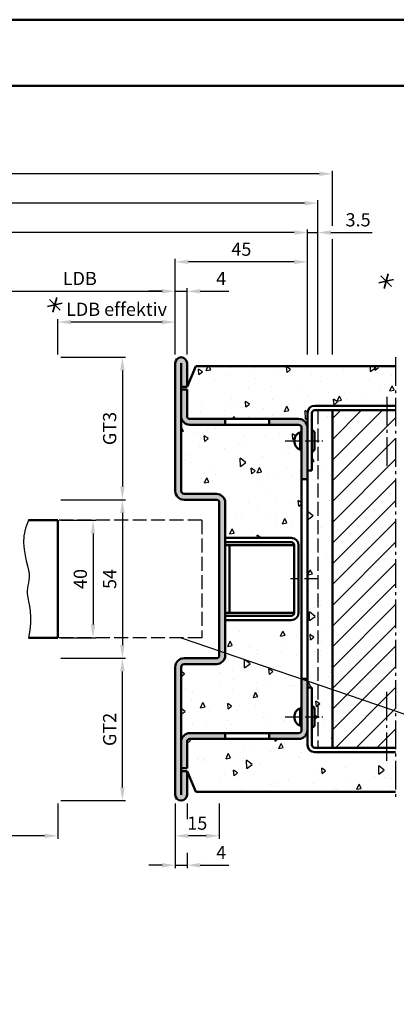
# Model space of a CAD drawing. Units: millimetres. Extents: x 0 to 1890, y -62 to 1336.
# Drawn here: x 1334 to 1462, y 1001 to 1336 of the extents above; entities that cross this region are included whole.
import ezdxf

# ---------------------------------------------------------------- set-up
doc = ezdxf.new("R2010")
doc.units = ezdxf.units.MM
for name, pattern in [('AM_DIN_F_W050', [6.25, 4.75, -1.5]), ('AM_DIN_G_W050', [13.75, 9.75, -1.5, 1, -1.5]), ('AM_DIN_G_W050x2', [6.875, 4.75, -0.875, 0.375, -0.875])]:
    doc.linetypes.add(name, pattern=pattern)
for name, color, linetype, lineweight in [('AM_0', 7, 'Continuous', 50), ('AM_3', 6, 'AM_DIN_F_W050', 25), ('AM_4', 3, 'Continuous', 25), ('AM_5', 3, 'Continuous', 25), ('AM_6', 2, 'Continuous', 35), ('AM_7', 4, 'AM_DIN_G_W050', 25), ('AM_8', 1, 'Continuous', 25), ('AM_BOR', 7, 'Continuous', 50)]:
    doc.layers.add(name, color=color, linetype=linetype, lineweight=lineweight)
doc.layers.add('AM_12', color=7, linetype='Continuous', lineweight=50, plot=False)
doc.styles.get("Standard").update_dxf_attribs({"font": 'isocp.shx'})
doc.dimstyles.new('AM_DIN$0', dxfattribs={"dimtxt": 4.5, "dimasz": 4.5, "dimexe": 1, "dimexo": 1, "dimgap": 1.5, "dimtad": 1, "dimdec": 1, "dimdsep": 46, "dimtxsty": 'Standard', "dimcen": 0, "dimclrd": 256, "dimclre": 256, "dimclrt": 2, "dimadec": 0, "dimazin": 2, "dimtp": 0.1, "dimtm": 0.1, "dimtfac": 0.71, "dimtdec": 1, "dimtmove": 0, "dimatfit": 3, "dimfxl": 0, "dimlwd": -1, "dimlwe": -1, "dimarcsym": 0})
pattern_1 = [(95, (866.164, -645.997), (14.00947, 11.75534), [1.905, -20.955]), (40, (866.164, -645.997), (-16.00185, 11.01767), [1.524, -16.76406]), (145.4514, (867.331, -645.018), (-1.99238, 22.77301), [1.619, -17.80902]), (91.1842, (862.572, -642.405), (22.14102, 16.19534), [2.8575, -31.4325]), (141.6356, (864.417, -641.056), (-0.70866, 34.28268), [2.4285, -26.71356]), (36.1842, (862.572, -642.405), (-0.70866, 34.28268), [2.286, -25.14597]), (66, (865.266, -641.507), (17.952, 3.48951), [1.905, -20.955]), (11, (865.266, -641.507), (-8.654, 17.39412), [1.524, -16.764]), (116.4514, (866.762, -641.217), (9.298, 20.88363), [1.619, -17.809]), (82.5, (866.164, -645.9974), (-5.760547, 6.197341), [0, -16.5608, 0, -17.018, 0, -16.8275]), (52.5, (866.164, -645.997), (-2.358973, 11.8087), [0, -9.7028, 0, -16.1798, 0, -6.4135]), (12.5, (862.159, -650.0026), (9.992786, 9.18262), [0, -6.35, 0, -19.812, 0, -26.289]), (2.5, (860.363, -651.799), (8.67639, 12.27224), [0, -8.255, 0, -13.1572, 0, -18.669])]

# ---------------------------------------------------------------- blocks, each defined once
blk = doc.blocks.new('DIN_A3_BOS')
at = {"layer": 'AM_12'}
blk.add_lwpolyline([(0, 0), (420, 0), (420, 297), (0, 297)], close=True, dxfattribs=at)
at = {"layer": 'AM_BOR'}
blk.add_lwpolyline([(20, 10), (410, 10), (410, 287), (20, 287)], close=True, dxfattribs=at)
blk = doc.blocks.new('*D109')
at = {"layer": 'AM_5', "linetype": 'ByBlock'}
for p, q in [((1387, 1222.5), (1387, 1245)), ((1391, 1222.5), (1391, 1245)), ((1382.5, 1244), (1378, 1244)), ((1387, 1244), (1391, 1244)), ((1395.5, 1244), (1405.25, 1244))]:
    blk.add_line(p, q, dxfattribs=at)
at = {"layer": 'AM_5'}
for points in [[(1382.5, 1244.75), (1382.5, 1243.25), (1387, 1244)], [(1395.5, 1244.75), (1395.5, 1243.25), (1391, 1244)]]:
    blk.add_solid(points, dxfattribs=at)
at = {"layer": 'Defpoints', "color": 0}
for p in [(1391, 1244), (1387, 1221.5), (1391, 1221.5)]:
    blk.add_point(p, dxfattribs=at)
at = {"layer": 'AM_5', "color": 2, "insert": (1402.625, 1247.75), "char_height": 4.5, "attachment_point": 5}
blk.add_mtext('4', dxfattribs=at)
blk = doc.blocks.new('*D110')
at = {"layer": 'AM_5', "linetype": 'ByBlock'}
for p, q in [((1322, 1222.5), (1322, 1245)), ((1387, 1222.5), (1387, 1245)), ((1326.5, 1244), (1382.5, 1244))]:
    blk.add_line(p, q, dxfattribs=at)
at = {"layer": 'AM_5'}
for points in [[(1326.5, 1244.75), (1326.5, 1243.25), (1322, 1244)], [(1382.5, 1244.75), (1382.5, 1243.25), (1387, 1244)]]:
    blk.add_solid(points, dxfattribs=at)
at = {"layer": 'Defpoints', "color": 0}
for p in [(1387, 1244), (1322, 1221.5), (1387, 1221.5)]:
    blk.add_point(p, dxfattribs=at)
at = {"layer": 'AM_5', "color": 2, "insert": (1354.5, 1247.78), "char_height": 4.5, "attachment_point": 5}
blk.add_mtext('LDB', dxfattribs=at)
blk = doc.blocks.new('*D111')
at = {"layer": 'AM_5', "linetype": 'ByBlock'}
for p, q in [((1387, 1222.5), (1387, 1255)), ((1432, 1222.5), (1432, 1255)), ((1427.5, 1254), (1391.5, 1254))]:
    blk.add_line(p, q, dxfattribs=at)
at = {"layer": 'AM_5'}
for points in [[(1391.5, 1254.75), (1391.5, 1253.25), (1387, 1254)], [(1427.5, 1254.75), (1427.5, 1253.25), (1432, 1254)]]:
    blk.add_solid(points, dxfattribs=at)
at = {"layer": 'Defpoints', "color": 0}
for p in [(1387, 1254), (1387, 1221.5), (1432, 1221.5)]:
    blk.add_point(p, dxfattribs=at)
at = {"layer": 'AM_5', "color": 2, "insert": (1409.5, 1257.75), "char_height": 4.5, "attachment_point": 5}
blk.add_mtext('45', dxfattribs=at)
blk = doc.blocks.new('*D136')
at = {"layer": 'AM_5', "linetype": 'ByBlock'}
for p, q in [((1432, 1255), (1432, 1265)), ((1435.5, 1222.5), (1435.5, 1265)), ((1427.5, 1264), (1423, 1264)), ((1432, 1264), (1435.5, 1264)), ((1440, 1264), (1453.99, 1264))]:
    blk.add_line(p, q, dxfattribs=at)
at = {"layer": 'AM_5'}
for points in [[(1427.5, 1264.75), (1427.5, 1263.25), (1432, 1264)], [(1440, 1264.75), (1440, 1263.25), (1435.5, 1264)]]:
    blk.add_solid(points, dxfattribs=at)
at = {"layer": 'Defpoints', "color": 0}
for p in [(1435.5, 1264), (1432, 1254), (1435.5, 1221.5)]:
    blk.add_point(p, dxfattribs=at)
at = {"layer": 'AM_5', "color": 2, "insert": (1449.24, 1267.75), "char_height": 4.5, "attachment_point": 5}
blk.add_mtext('3.5', dxfattribs=at)
blk = doc.blocks.new('*D112')
at = {"layer": 'AM_5', "linetype": 'ByBlock'}
for p, q in [((1073.5, 1222.5), (1073.5, 1265)), ((1432, 1222.5), (1432, 1265)), ((1427.5, 1264), (1078, 1264))]:
    blk.add_line(p, q, dxfattribs=at)
at = {"layer": 'AM_5'}
for points in [[(1078, 1264.75), (1078, 1263.25), (1073.5, 1264)], [(1427.5, 1264.75), (1427.5, 1263.25), (1432, 1264)]]:
    blk.add_solid(points, dxfattribs=at)
at = {"layer": 'Defpoints', "color": 0}
for p in [(1073.5, 1264), (1073.5, 1221.5), (1432, 1221.5)]:
    blk.add_point(p, dxfattribs=at)
at = {"layer": 'AM_5', "color": 2, "insert": (1252.75, 1267.75), "char_height": 4.5, "attachment_point": 5}
blk.add_mtext('AMB', dxfattribs=at)
blk = doc.blocks.new('*D113')
at = {"layer": 'AM_5', "linetype": 'ByBlock'}
for p, q in [((1071.5, 1222.5), (1071.5, 1275)), ((1435.5, 1222.5), (1435.5, 1275)), ((1431, 1274), (1076, 1274))]:
    blk.add_line(p, q, dxfattribs=at)
at = {"layer": 'AM_5'}
for points in [[(1076, 1274.75), (1076, 1273.25), (1071.5, 1274)], [(1431, 1274.75), (1431, 1273.25), (1435.5, 1274)]]:
    blk.add_solid(points, dxfattribs=at)
at = {"layer": 'Defpoints', "color": 0}
for p in [(1071.5, 1274), (1071.5, 1221.5), (1435.5, 1221.5)]:
    blk.add_point(p, dxfattribs=at)
at = {"layer": 'AM_5', "color": 2, "insert": (1253.5, 1277.75), "char_height": 4.5, "attachment_point": 5}
blk.add_mtext('RRB', dxfattribs=at)
blk = doc.blocks.new('*D138')
at = {"layer": 'AM_5', "linetype": 'ByBlock'}
for p, q in [((1066.5, 1266.25), (1066.5, 1285)), ((1440.5, 1266.25), (1440.5, 1285)), ((1436, 1284), (1071, 1284)), ((1066.5, 1222.5), (1066.5, 1261.75)), ((1440.5, 1222.5), (1440.5, 1261.75))]:
    blk.add_line(p, q, dxfattribs=at)
at = {"layer": 'AM_5'}
for points in [[(1071, 1284.75), (1071, 1283.25), (1066.5, 1284)], [(1436, 1284.75), (1436, 1283.25), (1440.5, 1284)]]:
    blk.add_solid(points, dxfattribs=at)
at = {"layer": 'Defpoints', "color": 0}
for p in [(1066.5, 1284), (1066.5, 1221.5), (1440.5, 1221.5)]:
    blk.add_point(p, dxfattribs=at)
at = {"layer": 'AM_5', "color": 2, "insert": (1253.5, 1287.75), "char_height": 4.5, "attachment_point": 5}
blk.add_mtext('RNB', dxfattribs=at)
blk = doc.blocks.new('*D139')
at = {"layer": 'AM_5', "linetype": 'ByBlock'}
for p, q in [((1387, 1069.5), (1387, 1057.5)), ((1402, 1069.5), (1402, 1057.5)), ((1397.5, 1058.5), (1391.5, 1058.5))]:
    blk.add_line(p, q, dxfattribs=at)
at = {"layer": 'AM_5'}
for points in [[(1391.5, 1059.25), (1391.5, 1057.75), (1387, 1058.5)], [(1397.5, 1059.25), (1397.5, 1057.75), (1402, 1058.5)]]:
    blk.add_solid(points, dxfattribs=at)
at = {"layer": 'Defpoints', "color": 0}
for p in [(1387, 1070.5), (1402, 1070.5), (1387, 1058.5)]:
    blk.add_point(p, dxfattribs=at)
at = {"layer": 'AM_5', "color": 2, "insert": (1394.5, 1062.25), "char_height": 4.5, "attachment_point": 5}
blk.add_mtext('15', dxfattribs=at)
blk = doc.blocks.new('*D140')
at = {"layer": 'AM_5', "linetype": 'ByBlock'}
for p, q in [((1387, 1069.5), (1387, 1047.5)), ((1391, 1069.5), (1391, 1064.23)), ((1391, 1052.77), (1391, 1047.5)), ((1382.5, 1048.5), (1378, 1048.5)), ((1387, 1048.5), (1391, 1048.5)), ((1395.5, 1048.5), (1405.25, 1048.5))]:
    blk.add_line(p, q, dxfattribs=at)
at = {"layer": 'AM_5'}
for points in [[(1382.5, 1049.25), (1382.5, 1047.75), (1387, 1048.5)], [(1395.5, 1049.25), (1395.5, 1047.75), (1391, 1048.5)]]:
    blk.add_solid(points, dxfattribs=at)
at = {"layer": 'Defpoints', "color": 0}
for p in [(1387, 1070.5), (1391, 1070.5), (1391, 1048.5)]:
    blk.add_point(p, dxfattribs=at)
at = {"layer": 'AM_5', "color": 2, "insert": (1402.62, 1052.25), "char_height": 4.5, "attachment_point": 5}
blk.add_mtext('4', dxfattribs=at)
blk = doc.blocks.new('*D116')
at = {"layer": 'AM_5', "linetype": 'ByBlock'}
for p, q in [((1348, 1166), (1360, 1166)), ((1359, 1161.5), (1359, 1130.5)), ((1348, 1126), (1360, 1126))]:
    blk.add_line(p, q, dxfattribs=at)
at = {"layer": 'AM_5'}
for points in [[(1358.25, 1161.5), (1359.75, 1161.5), (1359, 1166)], [(1358.25, 1130.5), (1359.75, 1130.5), (1359, 1126)]]:
    blk.add_solid(points, dxfattribs=at)
at = {"layer": 'Defpoints', "color": 0}
for p in [(1347, 1166), (1347, 1126), (1359, 1126)]:
    blk.add_point(p, dxfattribs=at)
at = {"layer": 'AM_5', "color": 2, "insert": (1355.25, 1146), "char_height": 4.5, "attachment_point": 5, "rotation": 90}
blk.add_mtext('40', dxfattribs=at)
blk = doc.blocks.new('*D117')
at = {"layer": 'AM_5', "linetype": 'ByBlock'}
for p, q in [((1348, 1173), (1370, 1173)), ((1369, 1168.5), (1369, 1123.5)), ((1348, 1119), (1370, 1119))]:
    blk.add_line(p, q, dxfattribs=at)
at = {"layer": 'AM_5'}
for points in [[(1368.25, 1168.5), (1369.75, 1168.5), (1369, 1173)], [(1368.25, 1123.5), (1369.75, 1123.5), (1369, 1119)]]:
    blk.add_solid(points, dxfattribs=at)
at = {"layer": 'Defpoints', "color": 0}
for p in [(1347, 1173), (1347, 1119), (1369, 1119)]:
    blk.add_point(p, dxfattribs=at)
at = {"layer": 'AM_5', "color": 2, "insert": (1365.25, 1146), "char_height": 4.5, "attachment_point": 5, "rotation": 90}
blk.add_mtext('54', dxfattribs=at)
blk = doc.blocks.new('*D118')
at = {"layer": 'AM_5', "linetype": 'ByBlock'}
for p, q in [((1348, 1221.5), (1370, 1221.5)), ((1369, 1217), (1369, 1177.5)), ((1348, 1173), (1370, 1173))]:
    blk.add_line(p, q, dxfattribs=at)
at = {"layer": 'AM_5'}
for points in [[(1368.25, 1217), (1369.75, 1217), (1369, 1221.5)], [(1368.25, 1177.5), (1369.75, 1177.5), (1369, 1173)]]:
    blk.add_solid(points, dxfattribs=at)
at = {"layer": 'Defpoints', "color": 0}
for p in [(1347, 1221.5), (1347, 1173), (1369, 1173)]:
    blk.add_point(p, dxfattribs=at)
at = {"layer": 'AM_5', "color": 2, "insert": (1365.24, 1197.25), "char_height": 4.5, "attachment_point": 5, "rotation": 90}
blk.add_mtext('GT3', dxfattribs=at)
blk = doc.blocks.new('*D119')
at = {"layer": 'AM_5', "linetype": 'ByBlock'}
for p, q in [((1348, 1119), (1370, 1119)), ((1369, 1075), (1369, 1114.5)), ((1348, 1070.5), (1370, 1070.5))]:
    blk.add_line(p, q, dxfattribs=at)
at = {"layer": 'AM_5'}
for points in [[(1368.25, 1114.5), (1369.75, 1114.5), (1369, 1119)], [(1368.25, 1075), (1369.75, 1075), (1369, 1070.5)]]:
    blk.add_solid(points, dxfattribs=at)
at = {"layer": 'Defpoints', "color": 0}
for p in [(1347, 1119), (1369, 1119), (1347, 1070.5)]:
    blk.add_point(p, dxfattribs=at)
at = {"layer": 'AM_5', "color": 2, "insert": (1365.24, 1094.75), "char_height": 4.5, "attachment_point": 5, "rotation": 90}
blk.add_mtext('GT2', dxfattribs=at)
blk = doc.blocks.new('*D120')
at = {"layer": 'AM_5', "linetype": 'ByBlock'}
for p, q in [((1347, 1222.5), (1347, 1234.5)), ((1387, 1222.5), (1387, 1234.5)), ((1382.5, 1233.5), (1351.5, 1233.5))]:
    blk.add_line(p, q, dxfattribs=at)
at = {"layer": 'AM_5'}
for points in [[(1351.5, 1234.25), (1351.5, 1232.75), (1347, 1233.5)], [(1382.5, 1234.25), (1382.5, 1232.75), (1387, 1233.5)]]:
    blk.add_solid(points, dxfattribs=at)
at = {"layer": 'Defpoints', "color": 0}
for p in [(1347, 1233.5), (1347, 1221.5), (1387, 1221.5)]:
    blk.add_point(p, dxfattribs=at)
at = {"layer": 'AM_5', "color": 2, "insert": (1367, 1237.28), "char_height": 4.5, "attachment_point": 5}
blk.add_mtext('LDB effektiv', dxfattribs=at)
blk = doc.blocks.new('*D147')
at = {"layer": 'AM_5', "linetype": 'ByBlock'}
for p, q in [((1347, 1069.5), (1347, 1057.5)), ((1342.5, 1058.5), (1118.5, 1058.5))]:
    blk.add_line(p, q, dxfattribs=at)
at = {"layer": 'AM_5'}
blk.add_solid([(1342.5, 1059.25), (1342.5, 1057.75), (1347, 1058.5)], dxfattribs=at)
at = {"layer": 'Defpoints', "color": 0}
for p in [(1118.5, 1070.5), (1347, 1070.5), (1347, 1058.5)]:
    blk.add_point(p, dxfattribs=at)
at = {"layer": 'AM_5', "color": 2, "insert": (1130.95, 1062.25), "char_height": 4.5, "attachment_point": 5}
blk.add_mtext('TAB', dxfattribs=at)
blk = doc.blocks.new('_None')

msp = doc.modelspace()

# ---------------------------------------------------------------- hatches: boundary and pattern name
at = {"layer": 'AM_8'}
h = msp.add_hatch(color=256, dxfattribs=at)
edge = h.paths.add_edge_path()
edge.add_line((1389, 1211.5), (1391, 1211.5))
edge.add_line((1391, 1211.5), (1391, 1219.5))
edge.add_arc((1389, 1219.5), 2, 0, 180)
edge.add_line((1387, 1219.5), (1387, 1176))
edge.add_arc((1390, 1176), 3, 180, 270)
edge.add_line((1390, 1173), (1401, 1173))
edge.add_arc((1401, 1172), 1, 0, 90, ccw=False)
edge.add_line((1402, 1172), (1402, 1120))
edge.add_arc((1401, 1120), 1, -90, 0, ccw=False)
edge.add_line((1401, 1119), (1390, 1119))
edge.add_arc((1390, 1116), 3, 90, 180)
edge.add_line((1387, 1116), (1387, 1072.5))
edge.add_arc((1389, 1072.5), 2, 180, 360)
edge.add_line((1391, 1072.5), (1391, 1080.5))
edge.add_line((1391, 1080.5), (1389, 1080.5))
edge.add_line((1389, 1080.5), (1389, 1081.5))
edge.add_line((1389, 1081.5), (1389, 1090.5))
edge.add_line((1389, 1090.5), (1389, 1116))
edge.add_arc((1390, 1116), 1, 90, 180, ccw=False)
edge.add_line((1390, 1117), (1401, 1117))
edge.add_arc((1401, 1120), 3, 270, 360)
edge.add_line((1404, 1120), (1404, 1172))
edge.add_arc((1401, 1172), 3, 360, 450)
edge.add_line((1401, 1175), (1390, 1175))
edge.add_arc((1390, 1176), 1, 180, 270, ccw=False)
edge.add_line((1389, 1176), (1389, 1201.5))
edge.add_line((1389, 1201.5), (1389, 1210.5))
edge.add_line((1389, 1210.5), (1389, 1211.5))
h = msp.add_hatch(dxfattribs=at)
h.set_pattern_fill('AR-CONC', color=256, scale=0.1, angle=45, style=0)
h.set_pattern_definition(pattern_1)
edge = h.paths.add_edge_path()
edge.add_line((1419, 1200.5), (1429, 1200.5))
edge.add_arc((1429, 1197.5), 3, 0, 90, ccw=False)
edge.add_line((1432, 1197.5), (1432, 1202.5))
edge.add_arc((1434.5, 1202.5), 2.5, 90, 180, ccw=False)
edge.add_line((1434.5, 1205), (1462, 1205))
edge.add_line((1462, 1205), (1462, 1218.5))
edge.add_line((1462, 1218.5), (1394, 1218.5))
edge.add_line((1394, 1218.5), (1391, 1211.5))
edge.add_line((1391, 1211.5), (1389, 1211.5))
edge.add_line((1389, 1211.5), (1389, 1210.5))
edge.add_line((1389, 1210.5), (1391, 1210.5))
edge.add_line((1391, 1210.5), (1391, 1201.5))
edge.add_arc((1392, 1201.5), 1, 180, 270)
edge.add_line((1392, 1200.5), (1411.5, 1200.5))
edge.add_line((1411.5, 1200.5), (1419, 1200.5))
h = msp.add_hatch(color=256, dxfattribs=at)
edge = h.paths.add_edge_path()
edge.add_line((1404, 1200.5), (1392, 1200.5))
edge.add_arc((1392, 1201.5), 1, 180, 270, ccw=False)
edge.add_line((1391, 1201.5), (1391, 1210.5))
edge.add_line((1391, 1210.5), (1389, 1210.5))
edge.add_line((1389, 1210.5), (1389, 1201.5))
edge.add_arc((1392, 1201.5), 3, 180, 270)
edge.add_line((1392, 1198.5), (1404, 1198.5))
edge.add_line((1404, 1198.5), (1404, 1200.5))
h = msp.add_hatch(dxfattribs=at)
h.set_pattern_fill('AR-CONC', color=256, scale=0.1, angle=45, style=0)
h.set_pattern_definition(pattern_1)
edge = h.paths.add_edge_path()
edge.add_line((1404, 1160), (1426.5, 1160))
edge.add_arc((1426.5, 1157.5), 2.5, 0, 90, ccw=False)
edge.add_line((1429, 1157.5), (1429, 1134.5))
edge.add_arc((1426.5, 1134.5), 2.5, 270, 360, ccw=False)
edge.add_line((1426.5, 1132), (1404, 1132))
edge.add_line((1404, 1132), (1404, 1120))
edge.add_arc((1401, 1120), 3, -90, 0, ccw=False)
edge.add_line((1401, 1117), (1390, 1117))
edge.add_arc((1390, 1116), 1, 90, 180)
edge.add_line((1389, 1116), (1389, 1090.5))
edge.add_arc((1392, 1090.5), 3, 90, 180, ccw=False)
edge.add_line((1392, 1093.5), (1404, 1093.5))
edge.add_line((1404, 1093.5), (1419, 1093.5))
edge.add_line((1419, 1093.5), (1429, 1093.5))
edge.add_arc((1429, 1094.5), 1, 270, 360)
edge.add_line((1430, 1094.5), (1430, 1095.96))
edge.add_line((1430, 1095.96), (1429.57, 1095.96))
edge.add_arc((1430.84, 1099), 3.29, 112.7843, 247.2157, ccw=False)
edge.add_line((1429.57, 1102.04), (1430, 1102.04))
edge.add_line((1430, 1102.04), (1430, 1189.96))
edge.add_line((1430, 1189.96), (1429.57, 1189.96))
edge.add_arc((1430.84, 1193), 3.29, 112.7843, 247.2157, ccw=False)
edge.add_line((1429.57, 1196.04), (1430, 1196.04))
edge.add_line((1430, 1196.04), (1430, 1197.5))
edge.add_arc((1429, 1197.5), 1, 0, 90)
edge.add_line((1429, 1198.5), (1392, 1198.5))
edge.add_arc((1392, 1201.5), 3, 180, 270, ccw=False)
edge.add_line((1389, 1201.5), (1389, 1176))
edge.add_arc((1390, 1176), 1, 180, 270)
edge.add_line((1390, 1175), (1401, 1175))
edge.add_arc((1401, 1172), 3, 0, 90, ccw=False)
edge.add_line((1404, 1172), (1404, 1160))
h = msp.add_hatch(dxfattribs=at)
h.set_pattern_fill('AR-CONC', color=256, scale=0.1, angle=45, style=0)
h.set_pattern_definition(pattern_1)
edge = h.paths.add_edge_path()
edge.add_line((1432, 1109), (1433.5, 1109))
edge.add_line((1433.5, 1109), (1433.5, 1102.64))
edge.add_arc((1433.5, 1101.79), 0.857, 0, 90, ccw=False)
edge.add_line((1434.36, 1101.79), (1434.36, 1096.21))
edge.add_arc((1433.5, 1096.21), 0.857, -90, 0, ccw=False)
edge.add_line((1433.5, 1095.36), (1433.5, 1089.5))
edge.add_arc((1434.5, 1089.5), 1, 180, 270)
edge.add_line((1434.5, 1088.5), (1440.5, 1088.5))
edge.add_line((1440.5, 1088.5), (1440.5, 1203.5))
edge.add_line((1440.5, 1203.5), (1434.5, 1203.5))
edge.add_arc((1434.5, 1202.5), 1, 90, 180)
edge.add_line((1433.5, 1202.5), (1433.5, 1196.64))
edge.add_arc((1433.5, 1195.79), 0.857, 0, 90, ccw=False)
edge.add_line((1434.36, 1195.79), (1434.36, 1190.21))
edge.add_arc((1433.5, 1190.21), 0.857, -90, 0, ccw=False)
edge.add_line((1433.5, 1189.36), (1433.5, 1183))
edge.add_line((1433.5, 1183), (1432, 1183))
edge.add_line((1432, 1183), (1432, 1180))
edge.add_line((1432, 1180), (1432, 1112))
edge.add_line((1432, 1112), (1432, 1109))
h = msp.add_hatch(dxfattribs=at)
h.set_pattern_fill('_U', color=256, scale=5, angle=45, style=0, pattern_type=0)
h.set_pattern_definition([(45, (866.664, -645.9974), (-3.535534, 3.535534), [])])
h.paths.add_polyline_path([(1440.5, 1203.5), (1440.5, 1088.5), (1462, 1088.5), (1462, 1203.5)])
h = msp.add_hatch(color=256, dxfattribs=at)
edge = h.paths.add_edge_path()
edge.add_line((1419, 1200.5), (1419, 1198.5))
edge.add_line((1419, 1198.5), (1429, 1198.5))
edge.add_arc((1429, 1197.5), 1, 0, 90, ccw=False)
edge.add_line((1430, 1197.5), (1430, 1180))
edge.add_line((1430, 1180), (1432, 1180))
edge.add_line((1432, 1180), (1432, 1192))
edge.add_line((1432, 1192), (1432, 1197.5))
edge.add_arc((1429, 1197.5), 3, 0, 90)
edge.add_line((1429, 1200.5), (1419, 1200.5))
h = msp.add_hatch(color=256, dxfattribs=at)
edge = h.paths.add_edge_path()
edge.add_line((1432, 1112), (1430, 1112))
edge.add_line((1430, 1112), (1430, 1094.5))
edge.add_arc((1429, 1094.5), 1, -90, 0, ccw=False)
edge.add_line((1429, 1093.5), (1419, 1093.5))
edge.add_line((1419, 1093.5), (1419, 1091.5))
edge.add_line((1419, 1091.5), (1429, 1091.5))
edge.add_arc((1429, 1094.5), 3, 270, 360)
edge.add_line((1432, 1094.5), (1432, 1100))
edge.add_line((1432, 1100), (1432, 1100.59))
edge.add_line((1432, 1100.59), (1432, 1112))
h = msp.add_hatch(dxfattribs=at)
h.set_pattern_fill('AR-CONC', color=256, scale=0.1, angle=45, style=0)
h.set_pattern_definition(pattern_1)
edge = h.paths.add_edge_path()
edge.add_line((1432, 1089.5), (1432, 1094.5))
edge.add_arc((1429, 1094.5), 3, 270, 360, ccw=False)
edge.add_line((1429, 1091.5), (1392, 1091.5))
edge.add_arc((1392, 1090.5), 1, 90, 180)
edge.add_line((1391, 1090.5), (1391, 1081.5))
edge.add_line((1391, 1081.5), (1389, 1081.5))
edge.add_line((1389, 1081.5), (1389, 1080.5))
edge.add_line((1389, 1080.5), (1391, 1080.5))
edge.add_line((1391, 1080.5), (1394, 1073.5))
edge.add_line((1394, 1073.5), (1462, 1073.5))
edge.add_line((1462, 1073.5), (1462, 1087))
edge.add_line((1462, 1087), (1434.5, 1087))
edge.add_arc((1434.5, 1089.5), 2.5, 180, 270, ccw=False)
h = msp.add_hatch(color=256, dxfattribs=at)
edge = h.paths.add_edge_path()
edge.add_line((1389, 1090.5), (1389, 1081.5))
edge.add_line((1389, 1081.5), (1391, 1081.5))
edge.add_line((1391, 1081.5), (1391, 1090.5))
edge.add_arc((1392, 1090.5), 1, 90, 180, ccw=False)
edge.add_line((1392, 1091.5), (1404, 1091.5))
edge.add_line((1404, 1091.5), (1404, 1093.5))
edge.add_line((1404, 1093.5), (1392, 1093.5))
edge.add_arc((1392, 1090.5), 3, 90, 180)

# ---------------------------------------------------------------- linework, layer by layer
at = {"layer": 'AM_0'}
for p, q in [((1387, 1219.5), (1387, 1176)), ((1389, 1219.5), (1389, 1176)), ((1391, 1219.5), (1391, 1211.5)), ((1391, 1211.5), (1394, 1218.5)), ((1462, 1218.5), (1394, 1218.5)), ((1389, 1211.5), (1391, 1211.5)), ((1389, 1210.5), (1391, 1210.5)), ((1391, 1210.5), (1391, 1201.5)), ((1462, 1205), (1434.5, 1205)), ((1432, 1089.5), (1432, 1202.5)), ((1433.5, 1202.5), (1433.5, 1183)), ((1462, 1203.5), (1434.5, 1203.5)), ((1440.5, 1203.5), (1440.5, 1088.5)), ((1392, 1200.5), (1429, 1200.5)), ((1392, 1198.5), (1429, 1198.5)), ((1404, 1200.5), (1404, 1198.5)), ((1419, 1200.5), (1419, 1198.5)), ((1430, 1094.5), (1430, 1197.5)), ((1429.57, 1196.04), (1429.57, 1189.96)), ((1430, 1196.04), (1429.57, 1196.04)), ((1434.36, 1195.79), (1434.36, 1190.21)), ((1430, 1189.96), (1429.57, 1189.96)), ((1433.5, 1183), (1432, 1183)), ((1432, 1180), (1430, 1180)), ((1390, 1175), (1401, 1175)), ((1390, 1173), (1401, 1173)), ((1402, 1172), (1402, 1120)), ((1404, 1172), (1404, 1120)), ((1347, 1166), (1337, 1166)), ((1347, 1166), (1347, 1126)), ((1404, 1160), (1426.5, 1160)), ((1404, 1158.5), (1426.5, 1158.5)), ((1427.5, 1157.5), (1404, 1157.5)), ((1405.5, 1157.5), (1405.5, 1134.5)), ((1427.5, 1157.5), (1427.5, 1134.5)), ((1429, 1157.5), (1429, 1134.5)), ((1427.5, 1134.5), (1404, 1134.5)), ((1404, 1133.5), (1426.5, 1133.5)), ((1404, 1132), (1426.5, 1132)), ((1347, 1126), (1337, 1126)), ((1401, 1119), (1390, 1119)), ((1401, 1117), (1390, 1117)), ((1387, 1072.5), (1387, 1116)), ((1389, 1072.5), (1389, 1116)), ((1432, 1112), (1430, 1112)), ((1433.5, 1109), (1432, 1109)), ((1433.5, 1089.5), (1433.5, 1109)), ((1429.57, 1095.96), (1429.57, 1102.04)), ((1430, 1102.04), (1429.57, 1102.04)), ((1434.36, 1096.21), (1434.36, 1101.79)), ((1392, 1093.5), (1429, 1093.5)), ((1404, 1091.5), (1404, 1093.5)), ((1419, 1091.5), (1419, 1093.5)), ((1430, 1095.96), (1429.57, 1095.96)), ((1391, 1081.5), (1391, 1090.5)), ((1392, 1091.5), (1429, 1091.5)), ((1462, 1088.5), (1434.5, 1088.5)), ((1462, 1087), (1434.5, 1087)), ((1389, 1081.5), (1391, 1081.5)), ((1389, 1080.5), (1391, 1080.5)), ((1391, 1072.5), (1391, 1080.5)), ((1391, 1080.5), (1394, 1073.5)), ((1462, 1073.5), (1394, 1073.5))]:
    msp.add_line(p, q, dxfattribs=at)
for centre, radius, start, end in [((1389, 1219.5), 2, 0, 180), ((1434.5, 1202.5), 2.5, 90, 180), ((1392, 1201.5), 3, 180, 270), ((1392, 1201.5), 1, 180, 270), ((1434.5, 1202.5), 1, 90, 180), ((1429, 1197.5), 3, 0, 90), ((1429, 1197.5), 1, 0, 90), ((1430.84, 1193), 3.29, 112.7843, 247.2157), ((1433.5, 1195.79), 0.857, 0, 90), ((1433.5, 1190.21), 0.857, 270, 360), ((1390, 1176), 3, 180, 270), ((1390, 1176), 1, 180, 270), ((1401, 1172), 3, 0, 90), ((1401, 1172), 1, 0, 90), ((1426.5, 1157.5), 2.5, 0, 90), ((1426.5, 1157.5), 1, 360, 90), ((1426.5, 1134.5), 1, 270, 0), ((1426.5, 1134.5), 2.5, 270, 0), ((1390, 1116), 3, 90, 180), ((1390, 1116), 1, 90, 180), ((1401, 1120), 1, 270, 0), ((1401, 1120), 3, 270, 0), ((1430.84, 1099), 3.29, 112.7843, 247.2157), ((1433.5, 1101.79), 0.857, 0, 90), ((1392, 1090.5), 3, 90, 180), ((1429, 1094.5), 1, 270, 0), ((1429, 1094.5), 3, 270, 0), ((1433.5, 1096.21), 0.857, 270, 0), ((1392, 1090.5), 1, 90, 180), ((1434.5, 1089.5), 2.5, 180, 270), ((1434.5, 1089.5), 1, 180, 270), ((1389, 1072.5), 2, 180, 0)]:
    msp.add_arc(centre, radius, start, end, dxfattribs=at)
at = {"layer": 'AM_3'}
msp.add_line((1435.5, 1203.5), (1435.5, 1088.5), dxfattribs=at)
at = {"layer": 'AM_3', "linetype": 'AM_DIN_F_W050'}
for p, q in [((1396, 1166), (1347, 1166)), ((1396, 1166), (1396, 1126)), ((1396, 1126), (1347, 1126))]:
    msp.add_line(p, q, dxfattribs=at)
at = {"layer": 'AM_4'}
msp.add_line((1470.86, 1097.85), (1388.78, 1126), dxfattribs=at)
at = {"layer": 'AM_5'}
msp.add_lwpolyline([(1337, 1166), (1336.01, 1163.28), (1335.49, 1160.71), (1335.35, 1158.31), (1335.5, 1156.08), (1335.84, 1154.02), (1336.28, 1152.15), (1336.71, 1150.47), (1337.05, 1148.99), (1337.21, 1147.72), (1337.23, 1146.61), (1337.14, 1145.62), (1336.99, 1144.7), (1336.82, 1143.82), (1336.67, 1142.91), (1336.59, 1141.95), (1336.62, 1140.89), (1336.78, 1139.68), (1337.03, 1138.31), (1337.32, 1136.76), (1337.56, 1135.03), (1337.72, 1133.1), (1337.72, 1130.96), (1337.5, 1128.6), (1337, 1126)], dxfattribs=at)
at = {"layer": 'AM_6'}
for p, q in [((1456.27, 1246.92), (1461.29, 1248.01)), ((1456.97, 1249.29), (1460.59, 1245.64)), ((1459.48, 1249.94), (1458.08, 1244.99)), ((1344.17, 1241.2), (1347.8, 1237.55)), ((1346.69, 1241.85), (1345.28, 1236.9)), ((1343.47, 1238.83), (1348.49, 1239.92))]:
    msp.add_line(p, q, dxfattribs=at)
at = {"layer": 'AM_7'}
for p, q in [((1462, 1221.5), (1462, 1070.5)), ((1459.04, 1208), (1459.04, 1183)), ((1459.04, 1084), (1459.04, 1109))]:
    msp.add_line(p, q, dxfattribs=at)
at = {"layer": 'AM_7', "linetype": 'AM_DIN_G_W050x2'}
for p, q in [((1424.36, 1193), (1437.36, 1193)), ((1435.75, 1146), (1426.25, 1146)), ((1424.36, 1099), (1437.36, 1099))]:
    msp.add_line(p, q, dxfattribs=at)

# ---------------------------------------------------------------- block references
at = {"layer": 'AM_0', "lineweight": 0, "xscale": 2.25, "yscale": 2.25, "zscale": 2.25}
msp.add_blockref('DIN_A3_BOS', (945, 668.25), dxfattribs=at)

# ---------------------------------------------------------------- dimensions: what is measured, and where the dimension line sits
at = {"layer": 'AM_5'}
for base, p1, p2, angle, text, picture, middle in [((1066.5, 1284), (1440.5, 1221.5), (1066.5, 1221.5), 180, 'RNB', '*D138', (1253.5, 1287.75)), ((1071.5, 1274), (1435.5, 1221.5), (1071.5, 1221.5), 180, 'RRB', '*D113', (1253.5, 1277.75)), ((1073.5, 1264), (1432, 1221.5), (1073.5, 1221.5), 180, 'AMB', '*D112', (1252.75, 1267.75)), ((1369, 1173), (1347, 1221.5), (1347, 1173), 270, 'GT3', '*D118', (1365.24, 1197.25)), ((1369, 1119), (1347, 1070.5), (1347, 1119), 90, 'GT2', '*D119', (1365.24, 1094.75))]:
    dim = msp.add_linear_dim(base=base, p1=p1, p2=p2, angle=angle, text=text, dimstyle='AM_DIN$0', override={"dimpost": ''}, dxfattribs=at)
    dim.commit()
    dim.dimension.update_dxf_attribs({"geometry": picture, "text_midpoint": middle})
for base, p1, p2, picture, middle in [((1435.5, 1264), (1432, 1254), (1435.5, 1221.5), '*D136', (1449.24, 1267.75)), ((1391, 1244), (1387, 1221.5), (1391, 1221.5), '*D109', (1402.63, 1247.75)), ((1387, 1058.5), (1402, 1070.5), (1387, 1070.5), '*D139', (1394.5, 1062.25))]:
    dim = msp.add_linear_dim(base=base, p1=p1, p2=p2, dimstyle='AM_DIN$0', dxfattribs=at)
    dim.commit()
    dim.dimension.update_dxf_attribs({"geometry": picture, "text_midpoint": middle})
dim = msp.add_linear_dim(base=(1387, 1254), p1=(1432, 1221.5), p2=(1387, 1221.5), angle=180, dimstyle='AM_DIN$0', dxfattribs=at)
dim.commit()
dim.dimension.update_dxf_attribs({"geometry": '*D111', "text_midpoint": (1409.5, 1257.75)})
for base, p1, p2, text, override, picture, middle in [((1387, 1244), (1322, 1221.5), (1387, 1221.5), 'LDB', {"dimpost": ''}, '*D110', (1354.5, 1247.78)), ((1347, 1058.5), (1118.5, 1070.5), (1347, 1070.5), 'TAB', {"dimjust": 1, "dimblk1": 'None', "dimsah": 1, "dimse1": 1}, '*D147', (1130.95, 1062.25))]:
    dim = msp.add_linear_dim(base=base, p1=p1, p2=p2, text=text, dimstyle='AM_DIN$0', override=override, dxfattribs=at)
    dim.commit()
    dim.dimension.update_dxf_attribs({"geometry": picture, "text_midpoint": middle})
dim = msp.add_linear_dim(base=(1347, 1233.5), p1=(1387, 1221.5), p2=(1347, 1221.5), text='LDB effektiv', dimstyle='AM_DIN$0', dxfattribs=at)
dim.commit()
dim.dimension.update_dxf_attribs({"geometry": '*D120', "text_midpoint": (1367, 1237.28)})
for base, p1, p2, angle, picture, middle in [((1369, 1119), (1347, 1173), (1347, 1119), 270, '*D117', (1365.25, 1146)), ((1359, 1126), (1347, 1166), (1347, 1126), 270, '*D116', (1355.25, 1146)), ((1391, 1048.5), (1387, 1070.5), (1391, 1070.5), 180, '*D140', (1402.62, 1052.25))]:
    dim = msp.add_linear_dim(base=base, p1=p1, p2=p2, angle=angle, dimstyle='AM_DIN$0', override={"dimpost": ''}, dxfattribs=at)
    dim.commit()
    dim.dimension.update_dxf_attribs({"geometry": picture, "text_midpoint": middle})

doc.saveas('drawing.dxf')
